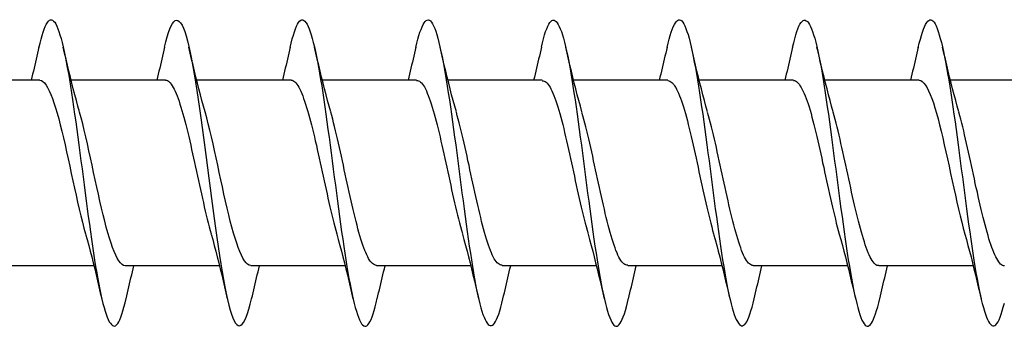
# Model space of a CAD drawing. Extents: x 3441 to 3798, y 326 to 535.
# Drawn here: x 3528 to 3528, y 455 to 455 of the extents above; entities that cross this region are included whole.
import ezdxf

# ---------------------------------------------------------------- set-up
doc = ezdxf.new("R2010")
doc.units = 0
doc.header["$LTSCALE"] = 250
doc.header["$MEASUREMENT"] = 0
doc.layers.add('2', color=2, linetype='CONTINUOUS', lineweight=25)
doc.layers.add('Visible (ANSI)', color=7, linetype='CONTINUOUS', lineweight=25)

# ---------------------------------------------------------------- blocks, each defined once
blk = doc.blocks.new('Flat Head 8x2')
at = {"layer": 'Visible (ANSI)', "color": 1}
for points in [[(15910.544, 14212.913), (15910.53, 14212.972), (15910.516, 14213.027), (15910.502, 14213.076), (15910.488, 14213.121), (15910.473, 14213.161), (15910.459, 14213.196), (15910.445, 14213.225), (15910.431, 14213.25), (15910.417, 14213.268), (15910.403, 14213.281), (15910.389, 14213.288), (15910.374, 14213.289), (15910.36, 14213.284), (15910.346, 14213.273), (15910.332, 14213.256), (15910.318, 14213.233), (15910.304, 14213.205), (15910.29, 14213.171), (15910.275, 14213.131), (15910.261, 14213.087), (15910.247, 14213.037), (15910.233, 14212.983), (15910.219, 14212.924), (15910.205, 14212.86), (15910.19, 14212.792), (15910.176, 14212.721), (15910.162, 14212.645), (15910.148, 14212.565), (15910.134, 14212.482), (15910.12, 14212.395), (15910.106, 14212.305), (15910.091, 14212.213), (15910.077, 14212.117), (15910.063, 14212.018), (15910.049, 14211.917), (15910.035, 14211.814), (15910.021, 14211.71), (15910.006, 14211.604), (15909.992, 14211.497), (15909.978, 14211.389), (15909.964, 14211.282), (15909.95, 14211.173), (15909.936, 14211.065), (15909.922, 14210.958), (15909.907, 14210.851), (15909.893, 14210.745), (15909.879, 14210.64), (15909.865, 14210.537), (15909.851, 14210.436), (15909.837, 14210.337), (15909.823, 14210.24), (15909.808, 14210.146), (15909.794, 14210.055), (15909.78, 14209.967), (15909.766, 14209.883), (15909.752, 14209.803), (15909.738, 14209.726), (15909.723, 14209.655), (15909.709, 14209.588), (15909.695, 14209.525), (15909.681, 14209.468), (15909.667, 14209.415), (15909.653, 14209.367), (15909.639, 14209.324), (15909.624, 14209.286), (15909.61, 14209.254), (15909.596, 14209.226), (15909.582, 14209.204), (15909.568, 14209.187), (15909.554, 14209.175), (15909.539, 14209.169), (15909.525, 14209.169), (15909.511, 14209.174), (15909.497, 14209.184), (15909.483, 14209.201), (15909.469, 14209.223), (15909.455, 14209.251), (15909.44, 14209.285), (15909.426, 14209.325), (15909.412, 14209.37), (15909.398, 14209.42), (15909.384, 14209.476)], [(15912.238, 14212.918), (15912.223, 14212.979), (15912.209, 14213.034), (15912.195, 14213.084), (15912.181, 14213.129), (15912.167, 14213.168), (15912.153, 14213.201), (15912.139, 14213.228), (15912.124, 14213.25), (15912.11, 14213.266), (15912.096, 14213.277), (15912.082, 14213.282), (15912.068, 14213.282), (15912.054, 14213.276), (15912.039, 14213.265), (15912.025, 14213.249), (15912.011, 14213.227), (15911.997, 14213.2), (15911.983, 14213.167), (15911.969, 14213.13), (15911.955, 14213.087), (15911.94, 14213.04), (15911.926, 14212.987), (15911.912, 14212.929), (15911.898, 14212.867), (15911.884, 14212.799), (15911.87, 14212.727), (15911.855, 14212.65), (15911.841, 14212.569), (15911.827, 14212.485), (15911.813, 14212.397), (15911.799, 14212.306), (15911.785, 14212.212), (15911.771, 14212.115), (15911.756, 14212.016), (15911.742, 14211.915), (15911.728, 14211.812), (15911.714, 14211.707), (15911.7, 14211.601), (15911.686, 14211.495), (15911.672, 14211.387), (15911.657, 14211.279), (15911.643, 14211.171), (15911.629, 14211.063), (15911.615, 14210.956), (15911.601, 14210.849), (15911.587, 14210.743), (15911.572, 14210.639), (15911.558, 14210.536), (15911.544, 14210.435), (15911.53, 14210.337), (15911.516, 14210.242), (15911.502, 14210.149), (15911.488, 14210.059), (15911.473, 14209.972), (15911.459, 14209.889), (15911.445, 14209.809), (15911.431, 14209.733), (15911.417, 14209.66), (15911.403, 14209.592), (15911.388, 14209.528), (15911.374, 14209.469), (15911.36, 14209.414), (15911.346, 14209.365), (15911.332, 14209.32), (15911.318, 14209.28), (15911.304, 14209.247), (15911.289, 14209.218), (15911.275, 14209.196), (15911.261, 14209.179), (15911.247, 14209.169), (15911.233, 14209.165), (15911.219, 14209.166), (15911.205, 14209.174), (15911.19, 14209.187), (15911.176, 14209.205), (15911.162, 14209.229), (15911.148, 14209.258), (15911.134, 14209.293), (15911.12, 14209.332), (15911.105, 14209.377), (15911.091, 14209.426), (15911.077, 14209.48), (15911.063, 14209.539)], [(15913.931, 14212.914), (15913.917, 14212.973), (15913.903, 14213.027), (15913.888, 14213.076), (15913.874, 14213.12), (15913.86, 14213.16), (15913.846, 14213.194), (15913.832, 14213.223), (15913.818, 14213.247), (15913.804, 14213.266), (15913.789, 14213.279), (15913.775, 14213.286), (15913.761, 14213.288), (15913.747, 14213.283), (15913.733, 14213.273), (15913.719, 14213.257), (15913.704, 14213.235), (15913.69, 14213.207), (15913.676, 14213.173), (15913.662, 14213.133), (15913.648, 14213.089), (15913.634, 14213.039), (15913.62, 14212.984), (15913.605, 14212.925), (15913.591, 14212.861), (15913.577, 14212.793), (15913.563, 14212.72), (15913.549, 14212.644), (15913.535, 14212.564), (15913.521, 14212.481), (15913.506, 14212.394), (15913.492, 14212.304), (15913.478, 14212.211), (15913.464, 14212.115), (15913.45, 14212.017), (15913.436, 14211.917), (15913.421, 14211.814), (15913.407, 14211.71), (15913.393, 14211.604), (15913.379, 14211.497), (15913.365, 14211.389), (15913.351, 14211.281), (15913.337, 14211.173), (15913.322, 14211.066), (15913.308, 14210.958), (15913.294, 14210.852), (15913.28, 14210.746), (15913.266, 14210.641), (15913.252, 14210.538), (15913.237, 14210.437), (15913.223, 14210.338), (15913.209, 14210.242), (15913.195, 14210.148), (15913.181, 14210.056), (15913.167, 14209.968), (15913.153, 14209.884), (15913.138, 14209.803), (15913.124, 14209.726), (15913.11, 14209.654), (15913.096, 14209.586), (15913.082, 14209.523), (15913.068, 14209.465), (15913.054, 14209.412), (15913.039, 14209.365), (15913.025, 14209.322), (15913.011, 14209.285), (15912.997, 14209.253), (15912.983, 14209.226), (15912.969, 14209.204), (15912.954, 14209.188), (15912.94, 14209.177), (15912.926, 14209.171), (15912.912, 14209.171), (15912.898, 14209.177), (15912.884, 14209.187), (15912.87, 14209.204), (15912.855, 14209.225), (15912.841, 14209.253), (15912.827, 14209.286), (15912.813, 14209.325), (15912.799, 14209.369), (15912.785, 14209.419), (15912.77, 14209.474), (15912.756, 14209.534)], [(15915.624, 14212.918), (15915.61, 14212.978), (15915.596, 14213.033), (15915.582, 14213.084), (15915.568, 14213.129), (15915.553, 14213.168), (15915.539, 14213.201), (15915.525, 14213.229), (15915.511, 14213.251), (15915.497, 14213.267), (15915.483, 14213.278), (15915.469, 14213.283), (15915.454, 14213.282), (15915.44, 14213.276), (15915.426, 14213.265), (15915.412, 14213.248), (15915.398, 14213.226), (15915.384, 14213.199), (15915.37, 14213.167), (15915.355, 14213.129), (15915.341, 14213.086), (15915.327, 14213.039), (15915.313, 14212.986), (15915.299, 14212.928), (15915.285, 14212.866), (15915.27, 14212.799), (15915.256, 14212.727), (15915.242, 14212.65), (15915.228, 14212.57), (15915.214, 14212.485), (15915.2, 14212.397), (15915.186, 14212.306), (15915.171, 14212.212), (15915.157, 14212.115), (15915.143, 14212.016), (15915.129, 14211.915), (15915.115, 14211.812), (15915.101, 14211.707), (15915.086, 14211.602), (15915.072, 14211.495), (15915.058, 14211.387), (15915.044, 14211.279), (15915.03, 14211.171), (15915.016, 14211.063), (15915.002, 14210.956), (15914.987, 14210.849), (15914.973, 14210.743), (15914.959, 14210.639), (15914.945, 14210.536), (15914.931, 14210.435), (15914.917, 14210.336), (15914.903, 14210.241), (15914.888, 14210.148), (15914.874, 14210.058), (15914.86, 14209.971), (15914.846, 14209.888), (15914.832, 14209.809), (15914.818, 14209.733), (15914.803, 14209.661), (15914.789, 14209.593), (15914.775, 14209.529), (15914.761, 14209.47), (15914.747, 14209.416), (15914.733, 14209.366), (15914.719, 14209.321), (15914.704, 14209.282), (15914.69, 14209.248), (15914.676, 14209.219), (15914.662, 14209.196), (15914.648, 14209.179), (15914.634, 14209.168), (15914.619, 14209.164), (15914.605, 14209.165), (15914.591, 14209.172), (15914.577, 14209.185), (15914.563, 14209.204), (15914.549, 14209.228), (15914.535, 14209.257), (15914.52, 14209.292), (15914.506, 14209.332), (15914.492, 14209.377), (15914.478, 14209.426), (15914.464, 14209.481), (15914.45, 14209.54)], [(15917.318, 14212.916), (15917.303, 14212.974), (15917.289, 14213.028), (15917.275, 14213.077), (15917.261, 14213.121), (15917.247, 14213.16), (15917.233, 14213.194), (15917.219, 14213.223), (15917.204, 14213.247), (15917.19, 14213.265), (15917.176, 14213.278), (15917.162, 14213.285), (15917.148, 14213.287), (15917.134, 14213.283), (15917.119, 14213.273), (15917.105, 14213.257), (15917.091, 14213.235), (15917.077, 14213.207), (15917.063, 14213.173), (15917.049, 14213.134), (15917.035, 14213.09), (15917.02, 14213.04), (15917.006, 14212.985), (15916.992, 14212.926), (15916.978, 14212.862), (15916.964, 14212.793), (15916.95, 14212.721), (15916.935, 14212.644), (15916.921, 14212.564), (15916.907, 14212.481), (15916.893, 14212.394), (15916.879, 14212.304), (15916.865, 14212.211), (15916.851, 14212.115), (15916.836, 14212.017), (15916.822, 14211.916), (15916.808, 14211.814), (15916.794, 14211.71), (15916.78, 14211.604), (15916.766, 14211.497), (15916.752, 14211.389), (15916.737, 14211.281), (15916.723, 14211.173), (15916.709, 14211.065), (15916.695, 14210.958), (15916.681, 14210.851), (15916.667, 14210.746), (15916.652, 14210.641), (15916.638, 14210.538), (15916.624, 14210.437), (15916.61, 14210.338), (15916.596, 14210.242), (15916.582, 14210.148), (15916.568, 14210.056), (15916.553, 14209.968), (15916.539, 14209.884), (15916.525, 14209.803), (15916.511, 14209.726), (15916.497, 14209.654), (15916.483, 14209.586), (15916.468, 14209.523), (15916.454, 14209.465), (15916.44, 14209.412), (15916.426, 14209.365), (15916.412, 14209.322), (15916.398, 14209.285), (15916.384, 14209.253), (15916.369, 14209.226), (15916.355, 14209.205), (15916.341, 14209.189), (15916.327, 14209.178), (15916.313, 14209.172), (15916.299, 14209.172), (15916.285, 14209.178), (15916.27, 14209.189), (15916.256, 14209.205), (15916.242, 14209.227), (15916.228, 14209.254), (15916.214, 14209.287), (15916.2, 14209.325), (15916.185, 14209.369), (15916.171, 14209.419), (15916.157, 14209.474), (15916.143, 14209.534)], [(15919.011, 14212.915), (15918.997, 14212.975), (15918.983, 14213.031), (15918.968, 14213.081), (15918.954, 14213.127), (15918.94, 14213.167), (15918.926, 14213.202), (15918.912, 14213.231), (15918.898, 14213.254), (15918.884, 14213.271), (15918.869, 14213.282), (15918.855, 14213.287), (15918.841, 14213.286), (15918.827, 14213.28), (15918.813, 14213.268), (15918.799, 14213.251), (15918.784, 14213.228), (15918.77, 14213.2), (15918.756, 14213.166), (15918.742, 14213.128), (15918.728, 14213.085), (15918.714, 14213.036), (15918.7, 14212.983), (15918.685, 14212.926), (15918.671, 14212.863), (15918.657, 14212.796), (15918.643, 14212.725), (15918.629, 14212.649), (15918.615, 14212.57), (15918.601, 14212.486), (15918.586, 14212.398), (15918.572, 14212.307), (15918.558, 14212.213), (15918.544, 14212.117), (15918.53, 14212.018), (15918.516, 14211.916), (15918.501, 14211.813), (15918.487, 14211.709), (15918.473, 14211.603), (15918.459, 14211.496), (15918.445, 14211.388), (15918.431, 14211.28), (15918.417, 14211.172), (15918.402, 14211.064), (15918.388, 14210.956), (15918.374, 14210.849), (15918.36, 14210.743), (15918.346, 14210.639), (15918.332, 14210.536), (15918.317, 14210.435), (15918.303, 14210.336), (15918.289, 14210.239), (15918.275, 14210.146), (15918.261, 14210.056), (15918.247, 14209.969), (15918.233, 14209.886), (15918.218, 14209.807), (15918.204, 14209.731), (15918.19, 14209.66), (15918.176, 14209.592), (15918.162, 14209.529), (15918.148, 14209.471), (15918.134, 14209.417), (15918.119, 14209.367), (15918.105, 14209.323), (15918.091, 14209.284), (15918.077, 14209.25), (15918.063, 14209.221), (15918.049, 14209.198), (15918.034, 14209.181), (15918.02, 14209.169), (15918.006, 14209.163), (15917.992, 14209.164), (15917.978, 14209.17), (15917.964, 14209.183), (15917.95, 14209.201), (15917.935, 14209.225), (15917.921, 14209.255), (15917.907, 14209.29), (15917.893, 14209.33), (15917.879, 14209.375), (15917.865, 14209.425), (15917.85, 14209.48), (15917.836, 14209.54)], [(15920.704, 14212.92), (15920.686, 14212.994), (15920.668, 14213.06), (15920.65, 14213.117), (15920.632, 14213.166), (15920.614, 14213.207), (15920.596, 14213.239), (15920.578, 14213.262), (15920.56, 14213.277), (15920.542, 14213.282), (15920.524, 14213.279), (15920.505, 14213.267), (15920.487, 14213.246), (15920.469, 14213.216), (15920.451, 14213.177), (15920.433, 14213.129), (15920.415, 14213.072), (15920.397, 14213.005), (15920.379, 14212.93), (15920.361, 14212.848), (15920.343, 14212.758), (15920.325, 14212.661), (15920.307, 14212.558), (15920.289, 14212.45), (15920.271, 14212.336), (15920.252, 14212.217), (15920.234, 14212.094), (15920.216, 14211.967), (15920.198, 14211.837), (15920.18, 14211.704), (15920.162, 14211.57), (15920.144, 14211.433), (15920.126, 14211.296), (15920.108, 14211.157), (15920.09, 14211.02), (15920.072, 14210.883), (15920.054, 14210.748), (15920.036, 14210.616), (15920.018, 14210.486), (15919.999, 14210.359), (15919.981, 14210.236), (15919.963, 14210.117), (15919.945, 14210.003), (15919.927, 14209.895), (15919.909, 14209.792), (15919.891, 14209.695), (15919.873, 14209.605), (15919.855, 14209.523), (15919.837, 14209.448), (15919.819, 14209.381), (15919.801, 14209.324), (15919.783, 14209.275), (15919.765, 14209.236), (15919.747, 14209.206), (15919.728, 14209.185), (15919.71, 14209.173), (15919.692, 14209.17), (15919.674, 14209.176), (15919.656, 14209.191), (15919.638, 14209.214), (15919.62, 14209.246), (15919.602, 14209.287), (15919.584, 14209.336), (15919.566, 14209.393), (15919.548, 14209.459), (15919.53, 14209.533)], [(15922.398, 14212.913), (15922.383, 14212.972), (15922.369, 14213.027), (15922.355, 14213.077), (15922.341, 14213.123), (15922.327, 14213.163), (15922.313, 14213.198), (15922.299, 14213.227), (15922.284, 14213.252), (15922.27, 14213.27), (15922.256, 14213.283), (15922.242, 14213.289), (15922.228, 14213.29), (15922.214, 14213.284), (15922.199, 14213.272), (15922.185, 14213.255), (15922.171, 14213.232), (15922.157, 14213.203), (15922.143, 14213.169), (15922.129, 14213.13), (15922.115, 14213.085), (15922.1, 14213.036), (15922.086, 14212.982), (15922.072, 14212.923), (15922.058, 14212.86), (15922.044, 14212.793), (15922.03, 14212.721), (15922.015, 14212.646), (15922.001, 14212.566), (15921.987, 14212.483), (15921.973, 14212.397), (15921.959, 14212.307), (15921.945, 14212.214), (15921.931, 14212.117), (15921.916, 14212.018), (15921.902, 14211.917), (15921.888, 14211.814), (15921.874, 14211.71), (15921.86, 14211.604), (15921.846, 14211.497), (15921.832, 14211.389), (15921.817, 14211.281), (15921.803, 14211.173), (15921.789, 14211.065), (15921.775, 14210.957), (15921.761, 14210.85), (15921.747, 14210.744), (15921.732, 14210.64), (15921.718, 14210.537), (15921.704, 14210.435), (15921.69, 14210.336), (15921.676, 14210.24), (15921.662, 14210.146), (15921.648, 14210.055), (15921.633, 14209.967), (15921.619, 14209.883), (15921.605, 14209.803), (15921.591, 14209.728), (15921.577, 14209.656), (15921.563, 14209.589), (15921.548, 14209.527), (15921.534, 14209.469), (15921.52, 14209.416), (15921.506, 14209.368), (15921.492, 14209.325), (15921.478, 14209.287), (15921.464, 14209.253), (15921.449, 14209.225), (15921.435, 14209.203), (15921.421, 14209.185), (15921.407, 14209.173), (15921.393, 14209.167), (15921.379, 14209.166), (15921.365, 14209.171), (15921.35, 14209.182), (15921.336, 14209.199), (15921.322, 14209.222), (15921.308, 14209.251), (15921.294, 14209.286), (15921.28, 14209.326), (15921.265, 14209.371), (15921.251, 14209.422), (15921.237, 14209.478), (15921.223, 14209.538)], [(15909.998, 14212.048), (15910.019, 14212.124), (15910.04, 14212.201), (15910.061, 14212.278), (15910.081, 14212.357), (15910.101, 14212.436), (15910.121, 14212.516), (15910.14, 14212.596), (15910.16, 14212.677), (15910.179, 14212.758), (15910.198, 14212.839), (15910.216, 14212.92)], [(15910.544, 14212.92), (15910.554, 14212.879), (15910.563, 14212.839), (15910.572, 14212.799), (15910.582, 14212.758), (15910.591, 14212.718), (15910.601, 14212.677), (15910.61, 14212.637), (15910.62, 14212.597), (15910.63, 14212.557), (15910.639, 14212.517), (15910.649, 14212.477)], [(15911.691, 14212.048), (15911.712, 14212.124), (15911.733, 14212.201), (15911.754, 14212.278), (15911.774, 14212.357), (15911.794, 14212.436), (15911.814, 14212.516), (15911.834, 14212.596), (15911.853, 14212.677), (15911.872, 14212.758), (15911.891, 14212.839), (15911.91, 14212.92)], [(15912.238, 14212.92), (15912.247, 14212.879), (15912.256, 14212.839), (15912.266, 14212.799), (15912.275, 14212.758), (15912.284, 14212.718), (15912.294, 14212.677), (15912.304, 14212.637), (15912.313, 14212.597), (15912.323, 14212.557), (15912.333, 14212.517), (15912.342, 14212.477)], [(15913.384, 14212.048), (15913.406, 14212.124), (15913.427, 14212.201), (15913.447, 14212.278), (15913.468, 14212.357), (15913.488, 14212.436), (15913.508, 14212.516), (15913.527, 14212.596), (15913.546, 14212.677), (15913.565, 14212.758), (15913.584, 14212.839), (15913.603, 14212.92)], [(15913.931, 14212.92), (15913.94, 14212.879), (15913.949, 14212.839), (15913.959, 14212.799), (15913.968, 14212.758), (15913.978, 14212.718), (15913.987, 14212.677), (15913.997, 14212.637), (15914.007, 14212.597), (15914.016, 14212.557), (15914.026, 14212.517), (15914.036, 14212.477)], [(15915.078, 14212.048), (15915.099, 14212.124), (15915.12, 14212.201), (15915.141, 14212.278), (15915.161, 14212.357), (15915.181, 14212.436), (15915.201, 14212.516), (15915.22, 14212.596), (15915.24, 14212.677), (15915.259, 14212.758), (15915.278, 14212.839), (15915.296, 14212.92)], [(15915.624, 14212.92), (15915.634, 14212.879), (15915.643, 14212.839), (15915.652, 14212.799), (15915.662, 14212.758), (15915.671, 14212.718), (15915.681, 14212.677), (15915.69, 14212.637), (15915.7, 14212.597), (15915.71, 14212.557), (15915.719, 14212.517), (15915.729, 14212.477)], [(15916.771, 14212.048), (15916.792, 14212.124), (15916.813, 14212.201), (15916.834, 14212.278), (15916.854, 14212.357), (15916.874, 14212.436), (15916.894, 14212.516), (15916.914, 14212.596), (15916.933, 14212.677), (15916.952, 14212.758), (15916.971, 14212.839), (15916.99, 14212.92)], [(15917.318, 14212.92), (15917.327, 14212.879), (15917.336, 14212.839), (15917.346, 14212.799), (15917.355, 14212.758), (15917.364, 14212.718), (15917.374, 14212.677), (15917.384, 14212.637), (15917.393, 14212.597), (15917.403, 14212.557), (15917.413, 14212.517), (15917.422, 14212.477)], [(15918.464, 14212.048), (15918.486, 14212.124), (15918.507, 14212.201), (15918.527, 14212.278), (15918.548, 14212.357), (15918.568, 14212.436), (15918.588, 14212.516), (15918.607, 14212.596), (15918.626, 14212.677), (15918.645, 14212.758), (15918.664, 14212.839), (15918.683, 14212.92)], [(15919.011, 14212.92), (15919.02, 14212.879), (15919.029, 14212.839), (15919.039, 14212.799), (15919.048, 14212.758), (15919.058, 14212.718), (15919.067, 14212.677), (15919.077, 14212.637), (15919.087, 14212.597), (15919.096, 14212.557), (15919.106, 14212.517), (15919.116, 14212.477)], [(15920.158, 14212.048), (15920.179, 14212.124), (15920.2, 14212.201), (15920.221, 14212.278), (15920.241, 14212.357), (15920.261, 14212.436), (15920.281, 14212.516), (15920.3, 14212.596), (15920.32, 14212.677), (15920.339, 14212.758), (15920.358, 14212.839), (15920.376, 14212.92)], [(15920.704, 14212.92), (15920.714, 14212.879), (15920.723, 14212.839), (15920.732, 14212.799), (15920.742, 14212.758), (15920.751, 14212.718), (15920.761, 14212.677), (15920.77, 14212.637), (15920.78, 14212.597), (15920.79, 14212.557), (15920.799, 14212.517), (15920.809, 14212.477)], [(15921.851, 14212.048), (15921.872, 14212.124), (15921.893, 14212.201), (15921.914, 14212.278), (15921.934, 14212.357), (15921.954, 14212.436), (15921.974, 14212.516), (15921.994, 14212.596), (15922.013, 14212.677), (15922.032, 14212.758), (15922.051, 14212.839), (15922.07, 14212.92)], [(15922.398, 14212.92), (15922.407, 14212.879), (15922.416, 14212.839), (15922.426, 14212.799), (15922.435, 14212.758), (15922.444, 14212.718), (15922.454, 14212.677), (15922.464, 14212.637), (15922.473, 14212.597), (15922.483, 14212.557), (15922.493, 14212.517), (15922.502, 14212.477)], [(15908.839, 14212.477), (15910.111, 14212.477)], [(15910.533, 14212.475), (15910.511, 14212.47), (15910.49, 14212.457), (15910.469, 14212.436), (15910.448, 14212.408), (15910.426, 14212.374), (15910.405, 14212.332), (15910.384, 14212.284), (15910.363, 14212.23), (15910.341, 14212.17), (15910.32, 14212.105), (15910.299, 14212.033), (15910.278, 14211.957), (15910.256, 14211.875), (15910.235, 14211.789), (15910.214, 14211.7), (15910.193, 14211.607), (15910.171, 14211.512), (15910.15, 14211.415), (15910.129, 14211.318), (15910.108, 14211.219), (15910.086, 14211.121), (15910.065, 14211.023), (15910.044, 14210.927), (15910.023, 14210.832), (15910.001, 14210.74), (15909.98, 14210.65), (15909.959, 14210.564), (15909.938, 14210.482), (15909.916, 14210.405)], [(15910.533, 14212.477), (15911.805, 14212.477)], [(15912.226, 14212.472), (15912.213, 14212.47), (15912.2, 14212.465), (15912.187, 14212.457), (15912.174, 14212.446), (15912.16, 14212.432), (15912.147, 14212.416), (15912.134, 14212.397), (15912.121, 14212.376), (15912.108, 14212.352), (15912.095, 14212.325), (15912.082, 14212.296), (15912.069, 14212.265), (15912.056, 14212.231), (15912.042, 14212.195), (15912.029, 14212.156), (15912.016, 14212.115), (15912.003, 14212.072), (15911.99, 14212.027), (15911.977, 14211.98), (15911.964, 14211.93), (15911.951, 14211.879), (15911.938, 14211.826), (15911.924, 14211.772), (15911.911, 14211.717), (15911.898, 14211.66), (15911.885, 14211.603), (15911.872, 14211.544), (15911.859, 14211.485), (15911.846, 14211.425), (15911.833, 14211.365), (15911.819, 14211.304), (15911.806, 14211.244), (15911.793, 14211.183), (15911.78, 14211.122), (15911.767, 14211.062), (15911.754, 14211.002), (15911.741, 14210.942), (15911.728, 14210.883), (15911.715, 14210.825), (15911.701, 14210.768), (15911.688, 14210.712), (15911.675, 14210.657), (15911.662, 14210.603), (15911.649, 14210.551), (15911.636, 14210.501), (15911.623, 14210.452), (15911.61, 14210.405)], [(15912.226, 14212.477), (15913.498, 14212.477)], [(15913.919, 14212.47), (15913.906, 14212.468), (15913.893, 14212.463), (15913.88, 14212.455), (15913.867, 14212.445), (15913.854, 14212.432), (15913.841, 14212.417), (15913.828, 14212.398), (15913.814, 14212.377), (15913.801, 14212.354), (15913.788, 14212.327), (15913.775, 14212.299), (15913.762, 14212.267), (15913.749, 14212.234), (15913.736, 14212.197), (15913.723, 14212.158), (15913.71, 14212.117), (15913.696, 14212.073), (15913.683, 14212.027), (15913.67, 14211.98), (15913.657, 14211.93), (15913.644, 14211.879), (15913.631, 14211.826), (15913.618, 14211.771), (15913.605, 14211.716), (15913.592, 14211.659), (15913.578, 14211.602), (15913.565, 14211.543), (15913.552, 14211.484), (15913.539, 14211.424), (15913.526, 14211.364), (15913.513, 14211.303), (15913.5, 14211.243), (15913.487, 14211.182), (15913.473, 14211.121), (15913.46, 14211.061), (15913.447, 14211.001), (15913.434, 14210.942), (15913.421, 14210.883), (15913.408, 14210.825), (15913.395, 14210.768), (15913.382, 14210.712), (15913.369, 14210.657), (15913.355, 14210.603), (15913.342, 14210.551), (15913.329, 14210.501), (15913.316, 14210.453), (15913.303, 14210.407)], [(15913.919, 14212.477), (15915.191, 14212.477)], [(15915.613, 14212.468), (15915.6, 14212.467), (15915.586, 14212.463), (15915.573, 14212.456), (15915.56, 14212.447), (15915.547, 14212.434), (15915.534, 14212.419), (15915.521, 14212.401), (15915.508, 14212.381), (15915.495, 14212.357), (15915.482, 14212.331), (15915.468, 14212.302), (15915.455, 14212.27), (15915.442, 14212.235), (15915.429, 14212.198), (15915.416, 14212.158), (15915.403, 14212.116), (15915.39, 14212.072), (15915.377, 14212.026), (15915.364, 14211.978), (15915.35, 14211.928), (15915.337, 14211.877), (15915.324, 14211.824), (15915.311, 14211.77), (15915.298, 14211.714), (15915.285, 14211.658), (15915.272, 14211.6), (15915.259, 14211.542), (15915.246, 14211.483), (15915.232, 14211.423), (15915.219, 14211.363), (15915.206, 14211.303), (15915.193, 14211.242), (15915.18, 14211.182), (15915.167, 14211.121), (15915.154, 14211.061), (15915.141, 14211.001), (15915.127, 14210.942), (15915.114, 14210.883), (15915.101, 14210.825), (15915.088, 14210.768), (15915.075, 14210.712), (15915.062, 14210.658), (15915.049, 14210.605), (15915.036, 14210.553), (15915.023, 14210.504), (15915.009, 14210.456), (15914.996, 14210.41)], [(15915.613, 14212.477), (15916.885, 14212.477)], [(15917.306, 14212.471), (15917.293, 14212.47), (15917.28, 14212.467), (15917.267, 14212.461), (15917.254, 14212.451), (15917.24, 14212.439), (15917.227, 14212.424), (15917.214, 14212.405), (15917.201, 14212.384), (15917.188, 14212.359), (15917.175, 14212.332), (15917.162, 14212.302), (15917.149, 14212.269), (15917.136, 14212.233), (15917.122, 14212.196), (15917.109, 14212.156), (15917.096, 14212.114), (15917.083, 14212.069), (15917.07, 14212.023), (15917.057, 14211.975), (15917.044, 14211.926), (15917.031, 14211.875), (15917.018, 14211.822), (15917.004, 14211.768), (15916.991, 14211.713), (15916.978, 14211.657), (15916.965, 14211.6), (15916.952, 14211.542), (15916.939, 14211.483), (15916.926, 14211.423), (15916.913, 14211.364), (15916.899, 14211.303), (15916.886, 14211.243), (15916.873, 14211.182), (15916.86, 14211.122), (15916.847, 14211.061), (15916.834, 14211.001), (15916.821, 14210.942), (15916.808, 14210.884), (15916.795, 14210.826), (15916.781, 14210.77), (15916.768, 14210.714), (15916.755, 14210.66), (15916.742, 14210.608), (15916.729, 14210.556), (15916.716, 14210.506), (15916.703, 14210.458), (15916.69, 14210.411)], [(15917.306, 14212.477), (15918.578, 14212.477)], [(15918.999, 14212.476), (15918.986, 14212.475), (15918.973, 14212.471), (15918.96, 14212.464), (15918.947, 14212.453), (15918.934, 14212.44), (15918.921, 14212.423), (15918.908, 14212.403), (15918.894, 14212.381), (15918.881, 14212.356), (15918.868, 14212.328), (15918.855, 14212.297), (15918.842, 14212.264), (15918.829, 14212.229), (15918.816, 14212.192), (15918.803, 14212.152), (15918.79, 14212.11), (15918.776, 14212.067), (15918.763, 14212.021), (15918.75, 14211.974), (15918.737, 14211.925), (15918.724, 14211.874), (15918.711, 14211.822), (15918.698, 14211.769), (15918.685, 14211.714), (15918.672, 14211.658), (15918.658, 14211.602), (15918.645, 14211.544), (15918.632, 14211.485), (15918.619, 14211.425), (15918.606, 14211.365), (15918.593, 14211.305), (15918.58, 14211.244), (15918.567, 14211.183), (15918.553, 14211.123), (15918.54, 14211.063), (15918.527, 14211.003), (15918.514, 14210.944), (15918.501, 14210.886), (15918.488, 14210.828), (15918.475, 14210.772), (15918.462, 14210.716), (15918.449, 14210.661), (15918.435, 14210.608), (15918.422, 14210.556), (15918.409, 14210.505), (15918.396, 14210.457), (15918.383, 14210.409)], [(15918.999, 14212.477), (15920.271, 14212.477)], [(15920.693, 14212.477), (15920.68, 14212.476), (15920.666, 14212.471), (15920.653, 14212.463), (15920.64, 14212.452), (15920.627, 14212.438), (15920.614, 14212.421), (15920.601, 14212.401), (15920.588, 14212.379), (15920.575, 14212.354), (15920.562, 14212.326), (15920.548, 14212.296), (15920.535, 14212.264), (15920.522, 14212.229), (15920.509, 14212.192), (15920.496, 14212.152), (15920.483, 14212.111), (15920.47, 14212.068), (15920.457, 14212.023), (15920.444, 14211.976), (15920.43, 14211.927), (15920.417, 14211.877), (15920.404, 14211.825), (15920.391, 14211.771), (15920.378, 14211.716), (15920.365, 14211.66), (15920.352, 14211.603), (15920.339, 14211.544), (15920.326, 14211.485), (15920.312, 14211.426), (15920.299, 14211.366), (15920.286, 14211.305), (15920.273, 14211.245), (15920.26, 14211.184), (15920.247, 14211.124), (15920.234, 14211.063), (15920.221, 14211.004), (15920.207, 14210.944), (15920.194, 14210.885), (15920.181, 14210.828), (15920.168, 14210.77), (15920.155, 14210.714), (15920.142, 14210.659), (15920.129, 14210.606), (15920.116, 14210.554), (15920.103, 14210.503), (15920.089, 14210.454), (15920.076, 14210.407)], [(15920.693, 14212.477), (15921.965, 14212.477)], [(15922.386, 14212.477), (15922.365, 14212.472), (15922.344, 14212.459), (15922.322, 14212.438), (15922.301, 14212.41), (15922.28, 14212.375), (15922.259, 14212.333), (15922.237, 14212.284), (15922.216, 14212.23), (15922.195, 14212.169), (15922.173, 14212.103), (15922.152, 14212.032), (15922.131, 14211.955), (15922.11, 14211.874), (15922.088, 14211.789), (15922.067, 14211.7), (15922.046, 14211.607), (15922.025, 14211.512), (15922.003, 14211.415), (15921.982, 14211.318), (15921.961, 14211.22), (15921.94, 14211.121), (15921.918, 14211.024), (15921.897, 14210.928), (15921.876, 14210.833), (15921.855, 14210.741), (15921.833, 14210.651), (15921.812, 14210.565), (15921.791, 14210.483), (15921.77, 14210.406)], [(15922.386, 14212.477), (15923.658, 14212.477)], [(15909.381, 14209.976), (15909.394, 14209.977), (15909.407, 14209.982), (15909.421, 14209.99), (15909.434, 14210.001), (15909.447, 14210.015), (15909.46, 14210.032), (15909.473, 14210.051), (15909.486, 14210.074), (15909.499, 14210.099), (15909.512, 14210.127), (15909.525, 14210.157), (15909.539, 14210.19), (15909.552, 14210.225), (15909.565, 14210.262), (15909.578, 14210.301), (15909.591, 14210.342), (15909.604, 14210.386), (15909.617, 14210.431), (15909.63, 14210.478), (15909.643, 14210.527), (15909.657, 14210.577), (15909.67, 14210.629), (15909.683, 14210.682), (15909.696, 14210.737), (15909.709, 14210.793), (15909.722, 14210.85), (15909.735, 14210.908), (15909.748, 14210.968), (15909.762, 14211.027), (15909.775, 14211.087), (15909.788, 14211.148), (15909.801, 14211.208), (15909.814, 14211.269), (15909.827, 14211.329), (15909.84, 14211.389), (15909.853, 14211.449), (15909.866, 14211.508), (15909.88, 14211.567), (15909.893, 14211.625), (15909.906, 14211.682), (15909.919, 14211.738), (15909.932, 14211.793), (15909.945, 14211.846), (15909.958, 14211.898), (15909.971, 14211.949), (15909.984, 14211.998), (15909.998, 14212.045)], [(15911.075, 14209.979), (15911.088, 14209.979), (15911.101, 14209.983), (15911.114, 14209.99), (15911.127, 14209.999), (15911.14, 14210.012), (15911.153, 14210.029), (15911.166, 14210.048), (15911.179, 14210.07), (15911.193, 14210.095), (15911.206, 14210.123), (15911.219, 14210.153), (15911.232, 14210.186), (15911.245, 14210.222), (15911.258, 14210.259), (15911.271, 14210.299), (15911.284, 14210.341), (15911.297, 14210.385), (15911.311, 14210.431), (15911.324, 14210.479), (15911.337, 14210.528), (15911.35, 14210.579), (15911.363, 14210.631), (15911.376, 14210.685), (15911.389, 14210.739), (15911.402, 14210.795), (15911.416, 14210.852), (15911.429, 14210.91), (15911.442, 14210.969), (15911.455, 14211.028), (15911.468, 14211.088), (15911.481, 14211.149), (15911.494, 14211.209), (15911.507, 14211.27), (15911.52, 14211.33), (15911.534, 14211.391), (15911.547, 14211.45), (15911.56, 14211.509), (15911.573, 14211.568), (15911.586, 14211.625), (15911.599, 14211.682), (15911.612, 14211.737), (15911.625, 14211.792), (15911.638, 14211.845), (15911.652, 14211.897), (15911.665, 14211.947), (15911.678, 14211.996), (15911.691, 14212.043)], [(15912.768, 14209.982), (15912.781, 14209.983), (15912.794, 14209.986), (15912.807, 14209.993), (15912.82, 14210.002), (15912.833, 14210.014), (15912.847, 14210.03), (15912.86, 14210.048), (15912.873, 14210.069), (15912.886, 14210.094), (15912.899, 14210.121), (15912.912, 14210.151), (15912.925, 14210.184), (15912.938, 14210.219), (15912.951, 14210.257), (15912.965, 14210.297), (15912.978, 14210.339), (15912.991, 14210.383), (15913.004, 14210.429), (15913.017, 14210.477), (15913.03, 14210.527), (15913.043, 14210.578), (15913.056, 14210.631), (15913.07, 14210.685), (15913.083, 14210.74), (15913.096, 14210.796), (15913.109, 14210.853), (15913.122, 14210.911), (15913.135, 14210.97), (15913.148, 14211.029), (15913.161, 14211.089), (15913.174, 14211.149), (15913.188, 14211.21), (15913.201, 14211.27), (15913.214, 14211.331), (15913.227, 14211.391), (15913.24, 14211.451), (15913.253, 14211.511), (15913.266, 14211.569), (15913.279, 14211.627), (15913.292, 14211.683), (15913.306, 14211.739), (15913.319, 14211.793), (15913.332, 14211.846), (15913.345, 14211.897), (15913.358, 14211.947), (15913.371, 14211.995), (15913.384, 14212.042)], [(15914.461, 14209.984), (15914.474, 14209.985), (15914.487, 14209.989), (15914.501, 14209.996), (15914.514, 14210.005), (15914.527, 14210.017), (15914.54, 14210.032), (15914.553, 14210.05), (15914.566, 14210.071), (15914.579, 14210.095), (15914.592, 14210.121), (15914.605, 14210.151), (15914.619, 14210.183), (15914.632, 14210.218), (15914.645, 14210.255), (15914.658, 14210.295), (15914.671, 14210.337), (15914.684, 14210.381), (15914.697, 14210.427), (15914.71, 14210.475), (15914.723, 14210.525), (15914.737, 14210.576), (15914.75, 14210.629), (15914.763, 14210.683), (15914.776, 14210.739), (15914.789, 14210.795), (15914.802, 14210.853), (15914.815, 14210.911), (15914.828, 14210.97), (15914.842, 14211.03), (15914.855, 14211.09), (15914.868, 14211.15), (15914.881, 14211.211), (15914.894, 14211.271), (15914.907, 14211.332), (15914.92, 14211.392), (15914.933, 14211.452), (15914.946, 14211.511), (15914.96, 14211.57), (15914.973, 14211.628), (15914.986, 14211.685), (15914.999, 14211.74), (15915.012, 14211.795), (15915.025, 14211.847), (15915.038, 14211.899), (15915.051, 14211.948), (15915.064, 14211.996), (15915.078, 14212.042)], [(15916.155, 14209.984), (15916.168, 14209.985), (15916.181, 14209.99), (15916.194, 14209.997), (15916.207, 14210.007), (15916.22, 14210.019), (15916.233, 14210.035), (15916.246, 14210.053), (15916.259, 14210.073), (15916.273, 14210.097), (15916.286, 14210.123), (15916.299, 14210.152), (15916.312, 14210.183), (15916.325, 14210.218), (15916.338, 14210.255), (15916.351, 14210.294), (15916.364, 14210.336), (15916.377, 14210.38), (15916.391, 14210.426), (15916.404, 14210.474), (15916.417, 14210.524), (15916.43, 14210.575), (15916.443, 14210.628), (15916.456, 14210.682), (15916.469, 14210.738), (15916.482, 14210.794), (15916.496, 14210.852), (15916.509, 14210.91), (15916.522, 14210.97), (15916.535, 14211.029), (15916.548, 14211.089), (15916.561, 14211.15), (15916.574, 14211.211), (15916.587, 14211.271), (15916.6, 14211.332), (15916.614, 14211.392), (15916.627, 14211.452), (15916.64, 14211.511), (15916.653, 14211.57), (15916.666, 14211.628), (15916.679, 14211.685), (15916.692, 14211.741), (15916.705, 14211.796), (15916.718, 14211.849), (15916.732, 14211.9), (15916.745, 14211.95), (15916.758, 14211.998), (15916.771, 14212.044)], [(15917.848, 14209.983), (15917.861, 14209.985), (15917.874, 14209.99), (15917.887, 14209.997), (15917.9, 14210.007), (15917.913, 14210.02), (15917.927, 14210.036), (15917.94, 14210.054), (15917.953, 14210.075), (15917.966, 14210.099), (15917.979, 14210.125), (15917.992, 14210.154), (15918.005, 14210.185), (15918.018, 14210.219), (15918.031, 14210.255), (15918.045, 14210.294), (15918.058, 14210.336), (15918.071, 14210.38), (15918.084, 14210.426), (15918.097, 14210.473), (15918.11, 14210.523), (15918.123, 14210.574), (15918.136, 14210.627), (15918.15, 14210.682), (15918.163, 14210.737), (15918.176, 14210.794), (15918.189, 14210.851), (15918.202, 14210.91), (15918.215, 14210.969), (15918.228, 14211.029), (15918.241, 14211.089), (15918.254, 14211.15), (15918.268, 14211.21), (15918.281, 14211.271), (15918.294, 14211.332), (15918.307, 14211.392), (15918.32, 14211.452), (15918.333, 14211.511), (15918.346, 14211.57), (15918.359, 14211.628), (15918.372, 14211.685), (15918.386, 14211.741), (15918.399, 14211.796), (15918.412, 14211.85), (15918.425, 14211.901), (15918.438, 14211.951), (15918.451, 14211.999), (15918.464, 14212.045)], [(15919.541, 14209.98), (15919.562, 14209.985), (15919.584, 14209.998), (15919.605, 14210.018), (15919.626, 14210.046), (15919.647, 14210.08), (15919.669, 14210.121), (15919.69, 14210.168), (15919.711, 14210.222), (15919.732, 14210.282), (15919.754, 14210.347), (15919.775, 14210.418), (15919.796, 14210.495), (15919.818, 14210.577), (15919.839, 14210.664), (15919.86, 14210.753), (15919.881, 14210.846), (15919.903, 14210.941), (15919.924, 14211.038), (15919.945, 14211.135), (15919.966, 14211.234), (15919.988, 14211.332), (15920.009, 14211.43), (15920.03, 14211.527), (15920.051, 14211.621), (15920.073, 14211.714), (15920.094, 14211.803), (15920.115, 14211.889), (15920.136, 14211.971), (15920.158, 14212.048)], [(15921.235, 14209.976), (15921.256, 14209.981), (15921.277, 14209.994), (15921.298, 14210.015), (15921.32, 14210.043), (15921.341, 14210.078), (15921.362, 14210.12), (15921.383, 14210.169), (15921.405, 14210.223), (15921.426, 14210.284), (15921.447, 14210.35), (15921.468, 14210.421), (15921.49, 14210.498), (15921.511, 14210.579), (15921.532, 14210.664), (15921.553, 14210.753), (15921.575, 14210.846), (15921.596, 14210.941), (15921.617, 14211.037), (15921.638, 14211.135), (15921.66, 14211.233), (15921.681, 14211.331), (15921.702, 14211.429), (15921.723, 14211.525), (15921.745, 14211.62), (15921.766, 14211.712), (15921.787, 14211.802), (15921.808, 14211.888), (15921.83, 14211.97), (15921.851, 14212.047)], [(15909.916, 14210.405), (15909.895, 14210.329), (15909.874, 14210.252), (15909.853, 14210.175), (15909.833, 14210.096), (15909.813, 14210.017), (15909.793, 14209.937), (15909.773, 14209.857), (15909.754, 14209.776), (15909.735, 14209.695), (15909.716, 14209.614), (15909.698, 14209.533)], [(15911.61, 14210.405), (15911.588, 14210.329), (15911.567, 14210.252), (15911.547, 14210.175), (15911.526, 14210.096), (15911.506, 14210.017), (15911.486, 14209.937), (15911.467, 14209.857), (15911.447, 14209.776), (15911.428, 14209.695), (15911.41, 14209.614), (15911.391, 14209.533)], [(15913.303, 14210.405), (15913.282, 14210.329), (15913.261, 14210.252), (15913.24, 14210.175), (15913.22, 14210.096), (15913.199, 14210.017), (15913.18, 14209.937), (15913.16, 14209.857), (15913.141, 14209.776), (15913.122, 14209.695), (15913.103, 14209.614), (15913.084, 14209.533)], [(15914.996, 14210.405), (15914.975, 14210.329), (15914.954, 14210.252), (15914.933, 14210.175), (15914.913, 14210.096), (15914.893, 14210.017), (15914.873, 14209.937), (15914.853, 14209.857), (15914.834, 14209.776), (15914.815, 14209.695), (15914.796, 14209.614), (15914.778, 14209.533)], [(15916.69, 14210.405), (15916.668, 14210.329), (15916.647, 14210.252), (15916.627, 14210.175), (15916.606, 14210.096), (15916.586, 14210.017), (15916.566, 14209.937), (15916.547, 14209.857), (15916.527, 14209.776), (15916.508, 14209.695), (15916.49, 14209.614), (15916.471, 14209.533)], [(15918.383, 14210.405), (15918.362, 14210.329), (15918.341, 14210.252), (15918.32, 14210.175), (15918.3, 14210.096), (15918.279, 14210.017), (15918.26, 14209.937), (15918.24, 14209.857), (15918.221, 14209.776), (15918.202, 14209.695), (15918.183, 14209.614), (15918.164, 14209.533)], [(15920.076, 14210.405), (15920.055, 14210.329), (15920.034, 14210.252), (15920.013, 14210.175), (15919.993, 14210.096), (15919.973, 14210.017), (15919.953, 14209.937), (15919.933, 14209.857), (15919.914, 14209.776), (15919.895, 14209.695), (15919.876, 14209.614), (15919.858, 14209.533)], [(15921.77, 14210.405), (15921.748, 14210.329), (15921.727, 14210.252), (15921.707, 14210.175), (15921.686, 14210.096), (15921.666, 14210.017), (15921.646, 14209.937), (15921.627, 14209.857), (15921.607, 14209.776), (15921.588, 14209.695), (15921.57, 14209.614), (15921.551, 14209.533)], [(15909.802, 14209.975), (15911.075, 14209.975)], [(15911.063, 14209.533), (15911.054, 14209.573), (15911.044, 14209.614), (15911.035, 14209.654), (15911.026, 14209.695), (15911.016, 14209.735), (15911.007, 14209.775), (15910.997, 14209.816), (15910.987, 14209.856), (15910.978, 14209.896), (15910.968, 14209.936), (15910.958, 14209.975)], [(15911.496, 14209.975), (15912.768, 14209.975)], [(15912.756, 14209.533), (15912.747, 14209.573), (15912.738, 14209.614), (15912.728, 14209.654), (15912.719, 14209.695), (15912.709, 14209.735), (15912.7, 14209.775), (15912.69, 14209.816), (15912.681, 14209.856), (15912.671, 14209.896), (15912.661, 14209.936), (15912.651, 14209.975)], [(15913.189, 14209.975), (15914.461, 14209.975)], [(15914.45, 14209.533), (15914.44, 14209.573), (15914.431, 14209.614), (15914.422, 14209.654), (15914.412, 14209.695), (15914.403, 14209.735), (15914.393, 14209.775), (15914.384, 14209.816), (15914.374, 14209.856), (15914.364, 14209.896), (15914.355, 14209.936), (15914.345, 14209.975)], [(15914.882, 14209.975), (15916.155, 14209.975)], [(15916.143, 14209.533), (15916.134, 14209.573), (15916.124, 14209.614), (15916.115, 14209.654), (15916.106, 14209.695), (15916.096, 14209.735), (15916.087, 14209.775), (15916.077, 14209.816), (15916.067, 14209.856), (15916.058, 14209.896), (15916.048, 14209.936), (15916.038, 14209.975)], [(15916.576, 14209.975), (15917.848, 14209.975)], [(15917.836, 14209.533), (15917.827, 14209.573), (15917.818, 14209.614), (15917.808, 14209.654), (15917.799, 14209.695), (15917.789, 14209.735), (15917.78, 14209.775), (15917.77, 14209.816), (15917.761, 14209.856), (15917.751, 14209.896), (15917.741, 14209.936), (15917.731, 14209.975)], [(15918.269, 14209.975), (15919.541, 14209.975)], [(15919.53, 14209.533), (15919.52, 14209.573), (15919.511, 14209.614), (15919.502, 14209.654), (15919.492, 14209.695), (15919.483, 14209.735), (15919.473, 14209.775), (15919.464, 14209.816), (15919.454, 14209.856), (15919.444, 14209.896), (15919.435, 14209.936), (15919.425, 14209.975)], [(15919.962, 14209.975), (15921.235, 14209.975)], [(15921.223, 14209.533), (15921.214, 14209.573), (15921.204, 14209.614), (15921.195, 14209.654), (15921.186, 14209.695), (15921.176, 14209.735), (15921.167, 14209.775), (15921.157, 14209.816), (15921.147, 14209.856), (15921.138, 14209.896), (15921.128, 14209.936), (15921.118, 14209.975)], [(15921.656, 14209.975), (15922.928, 14209.975)]]:
    blk.add_lwpolyline(points, dxfattribs=at)

msp = doc.modelspace()

# ---------------------------------------------------------------- block references
at = {"layer": '2', "color": 1, "xscale": -0.03937, "yscale": 0.03937, "zscale": 0.03937}
msp.add_blockref('Flat Head 8x2', (4154.665, -104.31122), dxfattribs=at)

doc.saveas('drawing.dxf')
